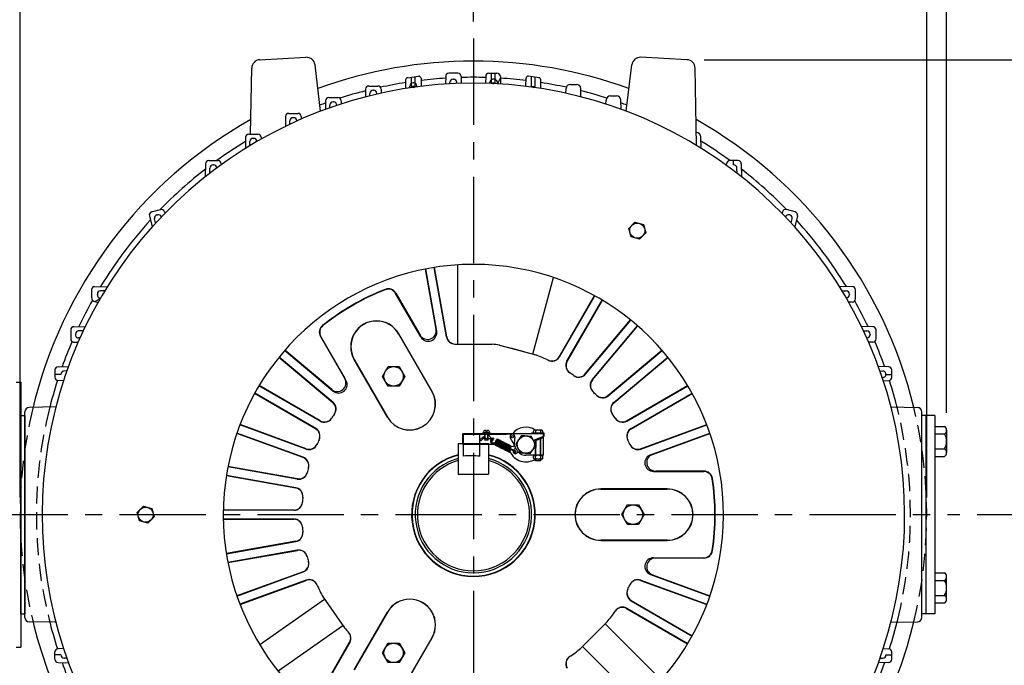
# Model space of a CAD drawing. Extents: x 0 to 132, y 0 to 84.
# Drawn here: x 89 to 117, y 45 to 63 of the extents above; entities that cross this region are included whole.
import ezdxf

# ---------------------------------------------------------------- set-up
doc = ezdxf.new("R2010")
doc.units = 0
doc.header["$LTSCALE"] = 2
doc.header["$MEASUREMENT"] = 0
doc.linetypes.add('CENTER', pattern=[2, 1.25, -0.25, 0.25, -0.25])
doc.linetypes.add('HIDDEN', pattern=[0.375, 0.25, -0.125])
doc.layers.get('Defpoints').update_dxf_attribs({"linetype": 'CONTINUOUS'})
for name, color, linetype in [('CENTER', 2, 'CENTER'), ('DIM', 140, 'CONTINUOUS'), ('GROUND BRUSH', 1, 'CONTINUOUS'), ('HIDDEN', 4, 'HIDDEN'), ('OBJ', 3, 'CONTINUOUS'), ('RBR', 3, 'CONTINUOUS')]:
    doc.layers.add(name, color=color, linetype=linetype)
doc.styles.get("Standard").update_dxf_attribs({"font": 'SIMPLEX.shx'})
doc.dimstyles.new('STANDARD - A-B', dxfattribs={"dimtxt": 0.125, "dimasz": 0.125, "dimexe": 0.0625, "dimexo": 0.0625, "dimgap": 0.045, "dimtad": 0, "dimtih": 1, "dimtoh": 1, "dimdec": 4, "dimzin": 4, "dimdsep": 46, "dimtxsty": 'STANDARD', "dimcen": 0, "dimclrd": 256, "dimclre": 256, "dimclrt": 256, "dimaunit": 1, "dimazin": 1, "dimtm": 1e-09, "dimtfac": 1, "dimtdec": 4, "dimtofl": 0, "dimtmove": 0, "dimatfit": 2, "dimfxl": 1, "dimtolj": 1, "dimtzin": 4, "dimlwd": -1, "dimlwe": -1, "dimarcsym": 0})

# ---------------------------------------------------------------- blocks, each defined once
blk = doc.blocks.new('*D15')
at = {"layer": 'Defpoints', "color": 0}
for p in [(116.15, 49.132), (119.363, 49.132), (112.838, 38.162)]:
    blk.add_point(p, dxfattribs=at)
at = {"layer": 'DIM'}
for p, q in [((116.65, 49.132), (119.863, 49.132)), ((119.363, 48.132), (119.363, 45.195)), ((119.362, 39.162), (119.362, 42.141)), ((113.338, 38.162), (119.862, 38.162))]:
    blk.add_line(p, q, dxfattribs=at)
for points in [[(119.196, 48.132), (119.529, 48.132), (119.363, 49.132)], [(119.196, 39.162), (119.529, 39.162), (119.362, 38.162)]]:
    blk.add_solid(points, dxfattribs=at)
at = {"layer": 'DIM', "insert": (119.362, 43.668), "char_height": 1, "attachment_point": 5}
blk.add_mtext('\\A1;\\S11.00^ 10.94;', dxfattribs=at)
blk = doc.blocks.new('*D16')
at = {"layer": 'Defpoints', "color": 0}
for p in [(108.24, 62.312), (112.838, 38.162), (124.015, 38.162)]:
    blk.add_point(p, dxfattribs=at)
at = {"layer": 'DIM'}
for p, q in [((108.74, 62.312), (124.516, 62.312)), ((124.016, 61.312), (124.016, 51.306)), ((124.015, 39.162), (124.016, 49.062)), ((113.338, 38.162), (124.515, 38.162))]:
    blk.add_line(p, q, dxfattribs=at)
for points in [[(123.849, 61.312), (124.182, 61.312), (124.016, 62.312)], [(123.849, 39.162), (124.182, 39.162), (124.015, 38.162)]]:
    blk.add_solid(points, dxfattribs=at)
at = {"layer": 'DIM', "insert": (124.016, 50.184), "char_height": 1, "attachment_point": 5}
blk.add_mtext('\\A1;(24.15)', dxfattribs=at)
blk = doc.blocks.new('*D17')
at = {"layer": 'Defpoints', "color": 0}
for p in [(115.19, 65.517), (88.91, 49.132), (115.19, 49.132)]:
    blk.add_point(p, dxfattribs=at)
at = {"layer": 'DIM'}
for p, q in [((88.91, 49.632), (88.91, 66.017)), ((115.19, 49.632), (115.19, 66.017)), ((89.91, 65.517), (105.002, 65.517)), ((114.19, 65.517), (111.912, 65.517))]:
    blk.add_line(p, q, dxfattribs=at)
for points in [[(89.91, 65.684), (89.91, 65.351), (88.91, 65.517)], [(114.19, 65.684), (114.19, 65.351), (115.19, 65.517)]]:
    blk.add_solid(points, dxfattribs=at)
at = {"layer": 'DIM', "insert": (108.457, 65.517), "char_height": 1, "attachment_point": 5}
blk.add_mtext('\\A1;(%%c26.28)', dxfattribs=at)
blk = doc.blocks.new('*D23')
at = {"layer": 'Defpoints', "color": 0}
for p in [(82.737, 68.422), (102.05, 62.922), (82.737, 45.271)]:
    blk.add_point(p, dxfattribs=at)
at = {"layer": 'DIM'}
for p, q in [((82.737, 45.771), (82.737, 68.922)), ((102.05, 63.422), (102.05, 68.922)), ((83.737, 68.422), (89.581, 68.422)), ((101.05, 68.422), (95.206, 68.422))]:
    blk.add_line(p, q, dxfattribs=at)
for points in [[(83.737, 68.589), (83.737, 68.256), (82.737, 68.422)], [(101.05, 68.589), (101.05, 68.256), (102.05, 68.422)]]:
    blk.add_solid(points, dxfattribs=at)
at = {"layer": 'DIM', "insert": (92.393, 68.422), "char_height": 1, "attachment_point": 5}
blk.add_mtext('\\A1;(19.31)', dxfattribs=at)
blk = doc.blocks.new('*D76')
at = {"layer": 'Defpoints', "color": 0}
for p in [(76.292, 73.412), (115.768, 51.578), (76.292, 42.334)]:
    blk.add_point(p, dxfattribs=at)
at = {"layer": 'DIM'}
for p, q in [((76.292, 42.834), (76.292, 73.912)), ((115.768, 52.078), (115.768, 73.912)), ((77.292, 73.412), (93.027, 73.412)), ((114.768, 73.412), (99.033, 73.412))]:
    blk.add_line(p, q, dxfattribs=at)
for points in [[(77.292, 73.579), (77.292, 73.246), (76.292, 73.412)], [(114.768, 73.579), (114.768, 73.246), (115.768, 73.412)]]:
    blk.add_solid(points, dxfattribs=at)
at = {"layer": 'DIM', "insert": (96.03, 73.412), "char_height": 1, "attachment_point": 5}
blk.add_mtext('\\A1;(39.48)', dxfattribs=at)
blk = doc.blocks.new('*D77')
at = {"layer": 'Defpoints', "color": 0}
for p in [(102.05, 71.093), (102.05, 62.922), (76.292, 42.334)]:
    blk.add_point(p, dxfattribs=at)
at = {"layer": 'DIM'}
for p, q in [((76.292, 42.834), (76.292, 71.593)), ((102.05, 63.422), (102.05, 71.593)), ((77.292, 71.093), (86.168, 71.093)), ((101.05, 71.093), (92.174, 71.093))]:
    blk.add_line(p, q, dxfattribs=at)
for points in [[(77.292, 71.26), (77.292, 70.927), (76.292, 71.093)], [(101.05, 71.26), (101.05, 70.927), (102.05, 71.093)]]:
    blk.add_solid(points, dxfattribs=at)
at = {"layer": 'DIM', "insert": (89.171, 71.093), "char_height": 1, "attachment_point": 5}
blk.add_mtext('\\A1;(25.76)', dxfattribs=at)

msp = doc.modelspace()

# ---------------------------------------------------------------- linework, layer by layer
at = {"layer": 'CENTER'}
for p, q in [((102.05, 62.922), (102.05, 37.603)), ((75.791, 49.132), (116.15, 49.132))]:
    msp.add_line(p, q, dxfattribs=at)
at = {"layer": 'GROUND BRUSH'}
for p, q in [((104.08, 51.471), (101.74, 51.477)), ((101.74, 51.167), (101.74, 51.477)), ((103.009, 51.454), (101.76, 51.456)), ((101.76, 51.166), (101.76, 51.456)), ((102.24, 51.165), (102.24, 51.455)), ((102.54, 51.505), (102.32, 51.505)), ((102.32, 51.475), (102.32, 51.505)), ((102.34, 51.505), (102.341, 51.528)), ((102.415, 51.565), (102.378, 51.565)), ((102.385, 51.285), (102.385, 51.475)), ((102.395, 51.285), (102.395, 51.475)), ((102.415, 51.534), (102.415, 51.565)), ((102.447, 51.534), (102.415, 51.534)), ((102.447, 51.534), (102.447, 51.565)), ((102.484, 51.565), (102.447, 51.565)), ((102.465, 51.285), (102.465, 51.475)), ((102.475, 51.285), (102.475, 51.475)), ((102.54, 51.375), (102.494, 51.455)), ((102.52, 51.505), (102.521, 51.528)), ((102.54, 51.475), (102.54, 51.505)), ((103.009, 51.454), (103.009, 51.474)), ((103.18, 51.463), (103.009, 51.464)), ((103.25, 51.386), (103.222, 51.106)), ((103.448, 51.424), (103.282, 51.188)), ((103.736, 51.398), (103.448, 51.424)), ((103.73, 51.472), (103.73, 51.492)), ((104.1, 51.491), (103.73, 51.492)), ((103.857, 51.136), (103.736, 51.398)), ((104.1, 51.409), (103.792, 51.278)), ((103.795, 51.492), (103.796, 51.552)), ((104.036, 51.581), (103.826, 51.582)), ((103.855, 51.492), (103.856, 51.559)), ((104.005, 51.491), (104.006, 51.559)), ((104.065, 51.491), (104.066, 51.551)), ((104.08, 51.4), (104.08, 51.471)), ((104.1, 51.409), (104.1, 51.491)), ((102.762, 51.164), (101.74, 51.167)), ((101.759, 50.826), (101.76, 51.166)), ((102.239, 50.825), (102.24, 51.165)), ((102.32, 51.375), (102.24, 51.295)), ((102.268, 51.267), (102.24, 51.295)), ((102.337, 51.335), (102.268, 51.267)), ((102.385, 51.375), (102.32, 51.375)), ((102.43, 51.335), (102.337, 51.335)), ((102.475, 51.285), (102.385, 51.285)), ((102.43, 51.335), (102.524, 51.335)), ((102.524, 51.335), (102.592, 51.266)), ((102.54, 51.375), (102.62, 51.294)), ((102.592, 51.266), (102.62, 51.294)), ((102.631, 51.345), (102.632, 51.32)), ((102.678, 51.164), (102.747, 51.303)), ((102.682, 51.23), (102.725, 51.314)), ((102.7, 51.153), (102.769, 51.292)), ((102.722, 51.142), (102.792, 51.28)), ((102.745, 51.131), (102.814, 51.269)), ((102.762, 51.164), (103.222, 51.106)), ((102.767, 51.12), (102.836, 51.258)), ((102.789, 51.108), (102.859, 51.247)), ((102.812, 51.097), (102.881, 51.236)), ((102.834, 51.086), (102.904, 51.224)), ((102.856, 51.075), (102.926, 51.213)), ((102.879, 51.063), (102.948, 51.202)), ((102.901, 51.052), (102.971, 51.191)), ((102.923, 51.041), (102.993, 51.179)), ((102.946, 51.03), (103.015, 51.168)), ((102.968, 51.018), (103.038, 51.157)), ((102.99, 51.007), (103.06, 51.146)), ((103.013, 50.996), (103.082, 51.134)), ((103.035, 50.985), (103.105, 51.123)), ((103.057, 50.974), (103.127, 51.112)), ((103.08, 50.962), (103.149, 51.101)), ((103.118, 51.361), (103.227, 51.151)), ((103.227, 51.151), (103.294, 51.02)), ((103.282, 51.188), (103.404, 50.926)), ((103.691, 50.9), (103.857, 51.136)), ((104.08, 51.368), (103.804, 51.25)), ((103.854, 50.852), (103.855, 51.272)), ((103.864, 50.852), (103.865, 51.276)), ((103.994, 50.851), (103.995, 51.332)), ((104.004, 50.851), (104.005, 51.336)), ((104.079, 50.851), (104.08, 51.368)), ((103.102, 50.951), (103.127, 51)), ((103.264, 50.97), (103.138, 51.034)), ((103.253, 50.948), (103.14, 51.005)), ((103.273, 51.061), (103.225, 51.005)), ((103.349, 50.945), (103.295, 50.908)), ((103.404, 50.926), (103.691, 50.9)), ((104.079, 50.851), (103.569, 50.852)), ((103.794, 50.772), (103.794, 50.822)), ((104.034, 50.851), (103.824, 50.852)), ((103.854, 50.772), (103.854, 50.829)), ((104.004, 50.771), (104.004, 50.829)), ((104.064, 50.771), (104.064, 50.821)), ((104.034, 50.741), (103.824, 50.742)), ((103.854, 50.695), (103.854, 50.742)), ((104.004, 50.694), (103.854, 50.695)), ((103.864, 50.695), (103.864, 50.742)), ((103.994, 50.695), (103.994, 50.741)), ((104.004, 50.694), (104.004, 50.741))]:
    msp.add_line(p, q, dxfattribs=at)
for centre, radius in [((103.18, 51.393), 0.035), ((103.57, 51.162), 0.25)]:
    msp.add_circle(centre, radius, dxfattribs=at)
for centre, radius, start, end in [((102.378, 51.528), 0.037, 89.8673, 179.8673), ((102.484, 51.528), 0.037, 359.8673, 89.8673), ((103.18, 51.393), 0.07, 354.3884, 207.3274), ((103.826, 51.552), 0.03, 359.8673, 179.8673), ((103.93, 51.446), 0.135, 56.1183, 123.6163), ((104.036, 51.551), 0.03, 359.8673, 179.8673), ((102.689, 51.159), 0.0125, 153.3023, 333.3023), ((102.711, 51.148), 0.0125, 153.3021, 333.3025), ((102.733, 51.136), 0.0125, 153.3023, 333.3023), ((102.736, 51.309), 0.0125, 333.3041, 153.3005), ((102.756, 51.125), 0.0125, 153.3023, 333.3023), ((102.758, 51.297), 0.0125, 333.3065, 153.2981), ((102.778, 51.114), 0.0125, 153.3022, 333.3024), ((102.781, 51.286), 0.0125, 333.3055, 153.299), ((102.8, 51.103), 0.0125, 153.3021, 333.3024), ((102.803, 51.275), 0.0125, 333.3026, 153.302), ((102.823, 51.091), 0.0125, 153.3023, 333.3023), ((102.825, 51.264), 0.0125, 333.3024, 153.3022), ((102.848, 51.252), 0.0125, 333.3023, 153.3023), ((102.87, 51.241), 0.0125, 333.3023, 153.3023), ((102.892, 51.23), 0.0125, 333.3022, 153.3024), ((102.915, 51.219), 0.0125, 333.3022, 153.3023), ((102.937, 51.207), 0.0125, 333.3021, 153.3025), ((102.959, 51.196), 0.0125, 333.3022, 153.3024), ((102.982, 51.185), 0.0125, 333.3021, 153.3025), ((103.004, 51.174), 0.0125, 333.3022, 153.3023), ((103.026, 51.163), 0.0125, 333.3023, 153.3023), ((103.049, 51.151), 0.0125, 333.3022, 153.3023), ((103.071, 51.14), 0.0125, 333.3023, 153.3023), ((103.093, 51.129), 0.0125, 333.3023, 153.3023), ((103.116, 51.118), 0.0125, 333.3022, 153.3024), ((103.138, 51.106), 0.0125, 333.3022, 153.3023), ((101.992, 47.836), 3, 85.2788, 94.4559), ((102.845, 51.08), 0.0125, 153.3023, 333.3023), ((102.867, 51.069), 0.0125, 153.3021, 333.3025), ((102.89, 51.058), 0.0125, 153.3022, 333.3024), ((102.912, 51.047), 0.0125, 153.3023, 333.3023), ((102.934, 51.035), 0.0125, 153.3022, 333.3024), ((102.957, 51.024), 0.0125, 153.3021, 333.3024), ((102.979, 51.013), 0.0125, 153.3023, 333.3023), ((103.001, 51.002), 0.0125, 153.3023, 333.3023), ((103.024, 50.99), 0.0125, 153.3023, 333.3023), ((103.046, 50.979), 0.0125, 153.3023, 333.3023), ((103.068, 50.968), 0.0125, 153.3023, 333.3023), ((103.091, 50.957), 0.0125, 153.3021, 333.3025), ((103.129, 51.016), 0.02, 63.3023, 153.3023), ((103.136, 50.996), 0.01, 63.3023, 153.3023), ((103.261, 50.958), 0.06, 165.327, 304.5164), ((103.261, 50.958), 0.06, 127.2736, 141.2776), ((103.261, 50.958), 0.02, 191.9845, 114.6201), ((103.258, 50.959), 0.0125, 243.3023, 63.3023), ((103.57, 51.162), 0.31, 207.3274, 269.8673), ((103.824, 50.822), 0.03, 359.8673, 179.8673), ((103.929, 50.716), 0.135, 56.1183, 123.6163), ((104.034, 50.821), 0.03, 359.8673, 179.8673), ((103.824, 50.772), 0.03, 179.8673, 359.8673), ((103.929, 50.876), 0.135, 236.1183, 303.6163), ((104.034, 50.771), 0.03, 179.8673, 359.8673)]:
    msp.add_arc(centre, radius, start, end, dxfattribs=at)
for points in [[(102.631, 51.345), (102.625, 51.345), (102.62, 51.345), (102.615, 51.344), (102.608, 51.343), (102.601, 51.342), (102.593, 51.339), (102.585, 51.336), (102.574, 51.331), (102.566, 51.322), (102.557, 51.312), (102.554, 51.299), (102.553, 51.293), (102.551, 51.284), (102.549, 51.275), (102.549, 51.266), (102.548, 51.253), (102.549, 51.24), (102.555, 51.226), (102.56, 51.213), (102.572, 51.195), (102.591, 51.188), (102.605, 51.184), (102.62, 51.186), (102.627, 51.187), (102.636, 51.189), (102.644, 51.19), (102.652, 51.191), (102.66, 51.193), (102.669, 51.194), (102.68, 51.199), (102.689, 51.202), (102.696, 51.208), (102.703, 51.215)], [(102.632, 51.32), (102.627, 51.32), (102.623, 51.32), (102.618, 51.319), (102.612, 51.319), (102.607, 51.317), (102.601, 51.315), (102.595, 51.313), (102.589, 51.31), (102.585, 51.305), (102.581, 51.3), (102.579, 51.294), (102.577, 51.287), (102.575, 51.279), (102.574, 51.272), (102.574, 51.264), (102.573, 51.255), (102.574, 51.245), (102.578, 51.236), (102.582, 51.225), (102.59, 51.215), (102.599, 51.212), (102.607, 51.21), (102.615, 51.211), (102.623, 51.212), (102.632, 51.213), (102.64, 51.215), (102.648, 51.216), (102.656, 51.217), (102.663, 51.218), (102.67, 51.221), (102.675, 51.223), (102.679, 51.226), (102.682, 51.23)]]:
    msp.add_open_spline(points, degree=3, knots=[0, 0, 0, 0, 0.090909, 0.090909, 0.090909, 0.181818, 0.181818, 0.181818, 0.272727, 0.272727, 0.272727, 0.363636, 0.363636, 0.363636, 0.454545, 0.454545, 0.454545, 0.545455, 0.545455, 0.545455, 0.636364, 0.636364, 0.636364, 0.727273, 0.727273, 0.727273, 0.818182, 0.818182, 0.818182, 0.909091, 0.909091, 0.909091, 1, 1, 1, 1], dxfattribs=at)
at = {"layer": 'HIDDEN'}
for p, q in [((100.257, 61.534), (100.257, 61.806)), ((100.362, 61.534), (100.362, 61.821)), ((102.577, 61.641), (102.577, 61.921)), ((102.682, 61.641), (102.682, 61.921)), ((103.737, 61.534), (103.737, 61.821)), ((103.842, 61.534), (103.842, 61.806)), ((100.362, 61.534), (100.257, 61.534)), ((100.31, 61.503), (100.257, 61.534)), ((100.31, 61.503), (100.362, 61.534)), ((102.577, 61.641), (102.63, 61.61)), ((102.577, 61.641), (102.682, 61.641)), ((102.682, 61.641), (102.63, 61.61)), ((103.737, 61.534), (103.842, 61.534)), ((103.79, 61.503), (103.737, 61.534)), ((103.79, 61.503), (103.842, 61.534))]:
    msp.add_line(p, q, dxfattribs=at)
for radius, start, end in [(13.14, 346.3222, 13.6778), (13.14, 166.6594, 193.3405), (12.67, 166.1154, 193.8846), (12.67, 346.1154, 13.8846)]:
    msp.add_arc((102.05, 49.132), radius, start, end, dxfattribs=at)
at = {"layer": 'OBJ'}
for p, q in [((95.859, 62.312), (97.197, 62.382)), ((108.24, 62.312), (106.903, 62.382)), ((95.589, 60.156), (95.622, 62.067)), ((97.622, 60.822), (97.458, 62.163)), ((106.477, 60.822), (106.642, 62.163)), ((108.516, 59.83), (108.477, 62.067)), ((100.086, 61.729), (100.081, 61.476)), ((100.14, 61.79), (100.462, 61.834)), ((100.533, 61.774), (100.537, 61.54)), ((101.246, 61.829), (101.242, 61.606)), ((101.6, 61.921), (101.339, 61.921)), ((101.368, 61.614), (101.369, 61.657)), ((101.463, 61.749), (101.476, 61.749)), ((101.571, 61.623), (101.57, 61.657)), ((101.694, 61.829), (101.697, 61.627)), ((102.406, 61.829), (102.402, 61.627)), ((102.499, 61.921), (102.719, 61.921)), ((102.529, 61.623), (102.529, 61.657)), ((102.755, 61.626), (102.844, 61.798)), ((102.848, 61.607), (102.844, 61.798)), ((103.572, 61.539), (103.576, 61.775)), ((103.952, 61.791), (103.644, 61.834)), ((104.008, 61.478), (104.003, 61.733)), ((98.925, 61.456), (98.921, 61.234)), ((99.018, 61.549), (99.281, 61.549)), ((99.143, 61.425), (99.156, 61.425)), ((99.375, 61.456), (99.377, 61.343)), ((100.208, 61.496), (100.209, 61.55)), ((100.303, 61.642), (100.316, 61.642)), ((100.411, 61.524), (100.41, 61.55)), ((102.755, 61.626), (102.755, 61.612)), ((104.732, 61.341), (104.735, 61.474)), ((104.86, 61.597), (105.039, 61.597)), ((105.168, 61.237), (105.164, 61.474)), ((97.765, 61.124), (97.76, 60.873)), ((97.858, 61.216), (98.121, 61.216)), ((97.983, 61.092), (97.996, 61.092)), ((98.215, 61.124), (98.216, 61.03)), ((99.048, 61.267), (99.049, 61.333)), ((99.25, 61.315), (99.25, 61.333)), ((105.893, 61.027), (105.895, 61.141)), ((106.02, 61.264), (106.199, 61.264)), ((106.329, 60.877), (106.324, 61.141)), ((97.888, 60.919), (97.889, 61)), ((98.09, 60.989), (98.09, 61)), ((96.605, 60.665), (96.6, 60.382)), ((96.698, 60.757), (96.961, 60.757)), ((96.728, 60.443), (96.729, 60.541)), ((96.823, 60.633), (96.836, 60.633)), ((96.93, 60.536), (96.93, 60.541)), ((97.055, 60.665), (97.056, 60.591)), ((95.445, 60.064), (95.439, 59.741)), ((95.538, 60.156), (95.801, 60.156)), ((95.567, 59.82), (95.569, 59.94)), ((95.663, 60.032), (95.676, 60.032)), ((95.895, 60.064), (95.896, 60.012)), ((108.51, 60.204), (108.519, 60.204)), ((108.65, 59.748), (108.644, 60.081)), ((94.378, 59.388), (94.641, 59.388)), ((109.721, 59.388), (109.499, 59.388)), ((109.589, 59.265), (109.589, 59.388)), ((94.285, 59.296), (94.278, 58.923)), ((94.407, 59.023), (94.409, 59.173)), ((94.503, 59.265), (94.516, 59.265)), ((94.735, 59.296), (94.735, 59.269)), ((109.374, 59.262), (109.374, 59.266)), ((109.596, 59.265), (109.589, 59.265)), ((109.693, 59.023), (109.69, 59.173)), ((109.815, 59.296), (109.821, 58.923)), ((92.723, 57.903), (92.977, 57.971)), ((111.376, 57.903), (111.123, 57.971)), ((92.656, 57.79), (92.736, 57.47)), ((92.839, 57.583), (92.809, 57.703)), ((92.876, 57.816), (92.888, 57.82)), ((93.091, 57.907), (93.104, 57.863)), ((111.008, 57.907), (110.996, 57.863)), ((111.224, 57.816), (111.211, 57.82)), ((111.261, 57.583), (111.291, 57.703)), ((111.443, 57.79), (111.363, 57.47)), ((106.556, 57.425), (106.734, 57.604)), ((106.621, 57.181), (106.556, 57.425)), ((106.734, 57.604), (106.978, 57.538)), ((106.978, 57.538), (107.044, 57.294)), ((106.865, 57.116), (106.621, 57.181)), ((107.044, 57.294), (106.865, 57.116)), ((100.966, 54.501), (100.658, 56.247)), ((100.986, 54.447), (100.668, 56.249)), ((101.269, 54.279), (100.914, 56.293)), ((101.28, 54.279), (100.924, 56.294)), ((101.585, 56.367), (101.585, 54.072)), ((103.777, 53.784), (104.371, 56.001)), ((91.07, 55.736), (91.441, 55.743)), ((113.029, 55.736), (112.659, 55.743)), ((90.978, 55.643), (90.978, 55.424)), ((91.075, 55.303), (91.239, 55.392)), ((91.15, 55.512), (91.15, 55.519)), ((91.362, 55.615), (91.242, 55.613)), ((100.523, 54.279), (99.795, 55.539)), ((99.8, 55.551), (100.503, 54.332)), ((104.535, 53.708), (105.557, 55.478)), ((104.545, 53.704), (105.566, 55.473)), ((112.737, 55.615), (112.858, 55.613)), ((112.95, 55.519), (112.95, 55.506)), ((113.122, 55.382), (113.122, 55.643)), ((104.761, 53.579), (105.782, 55.348)), ((104.77, 53.573), (105.791, 55.342)), ((113.029, 55.288), (112.93, 55.286)), ((90.469, 54.577), (90.801, 54.583)), ((105.292, 53.207), (106.605, 54.772)), ((105.301, 53.201), (106.613, 54.766)), ((105.492, 53.04), (106.805, 54.605)), ((105.5, 53.033), (106.813, 54.598)), ((113.63, 54.576), (113.299, 54.582)), ((90.377, 54.483), (90.377, 54.222)), ((90.514, 54.359), (90.516, 54.328)), ((90.74, 54.455), (90.606, 54.453)), ((90.646, 54.252), (90.606, 54.252)), ((97.616, 54.29), (98.32, 53.072)), ((98.356, 53.028), (97.629, 54.288)), ((99.882, 54.37), (100.847, 52.699)), ((100.852, 52.701), (99.887, 54.373)), ((113.36, 54.454), (113.458, 54.453)), ((113.453, 54.252), (113.458, 54.252)), ((113.55, 54.359), (113.55, 54.346)), ((113.722, 54.222), (113.722, 54.483)), ((90.469, 54.128), (90.591, 54.126)), ((101.515, 54.072), (102.595, 54.072)), ((102.802, 54.045), (103.855, 53.763)), ((103.525, 53.851), (103.132, 53.957)), ((113.63, 54.128), (113.509, 54.126)), ((97.975, 52.375), (96.41, 53.688)), ((97.981, 52.383), (96.416, 53.696)), ((97.979, 52.711), (96.577, 53.888)), ((97.943, 52.755), (96.584, 53.895)), ((105.951, 52.582), (107.516, 53.895)), ((105.958, 52.575), (107.522, 53.888)), ((106.118, 52.383), (107.683, 53.696)), ((106.124, 52.375), (107.689, 53.688)), ((90.01, 53.416), (90.309, 53.422)), ((98.593, 53.626), (99.558, 51.954)), ((99.562, 51.957), (98.597, 53.629)), ((99.412, 53.138), (99.575, 53.419)), ((99.575, 53.419), (99.9, 53.419)), ((99.9, 53.419), (100.062, 53.138)), ((114.089, 53.416), (113.791, 53.422)), ((89.918, 53.323), (89.918, 53.111)), ((90.09, 53.192), (89.918, 53.192)), ((90.263, 53.294), (90.182, 53.293)), ((99.575, 52.856), (99.412, 53.138)), ((100.062, 53.138), (99.9, 52.856)), ((113.836, 53.294), (113.917, 53.293)), ((114.009, 53.199), (114.009, 53.192)), ((114.009, 53.192), (114.181, 53.192)), ((114.181, 53.111), (114.181, 53.323)), ((88.8, 52.972), (88.935, 52.972)), ((88.935, 52.972), (88.935, 45.292)), ((90.166, 53.009), (90.007, 53.018)), ((97.603, 51.844), (95.834, 52.865)), ((97.609, 51.852), (95.84, 52.874)), ((99.9, 52.856), (99.575, 52.856)), ((106.49, 51.852), (108.26, 52.874)), ((106.496, 51.844), (108.265, 52.865)), ((113.933, 53.009), (114.092, 53.018)), ((97.474, 51.618), (95.704, 52.639)), ((97.478, 51.627), (95.709, 52.648)), ((106.621, 51.627), (108.39, 52.648)), ((106.626, 51.618), (108.395, 52.639)), ((89.945, 52.251), (89.172, 52.237)), ((114.154, 52.251), (114.927, 52.237)), ((88.935, 52.007), (89.055, 52.007)), ((88.935, 46.257), (88.935, 52.007)), ((89.05, 46.152), (89.05, 52.112)), ((89.055, 46.257), (89.055, 52.007)), ((115.05, 46.152), (115.05, 52.112)), ((115.175, 52.007), (115.05, 52.007)), ((115.175, 46.257), (115.175, 52.007)), ((115.425, 52.007), (115.175, 52.007)), ((115.425, 52.007), (115.425, 46.257)), ((97.2, 51.03), (95.281, 51.729)), ((97.204, 51.04), (95.284, 51.739)), ((106.895, 51.04), (108.815, 51.739)), ((106.899, 51.03), (108.819, 51.729)), ((115.425, 51.687), (115.706, 51.687)), ((97.112, 50.786), (95.192, 51.484)), ((97.114, 50.796), (95.195, 51.494)), ((107.185, 50.868), (108.904, 51.494)), ((107.241, 50.878), (108.908, 51.484)), ((115.425, 51.47), (115.706, 51.47)), ((115.768, 51.578), (115.768, 50.929)), ((101.61, 51.189), (101.61, 50.309)), ((101.61, 51.189), (102.49, 51.189)), ((102.49, 51.189), (102.49, 50.309)), ((115.425, 51.037), (115.706, 51.037)), ((115.425, 50.821), (115.706, 50.821)), ((96.946, 50.17), (94.935, 50.524)), ((96.9, 49.903), (94.888, 50.258)), ((96.901, 49.913), (94.889, 50.268)), ((96.944, 50.159), (94.933, 50.514)), ((101.61, 50.309), (102.49, 50.309)), ((107.27, 50.383), (108.725, 50.383)), ((108.733, 50.393), (107.326, 50.393)), ((107.67, 49.879), (105.74, 49.879)), ((105.74, 49.874), (107.67, 49.874)), ((106.35, 49.132), (106.512, 49.414)), ((106.512, 49.414), (106.837, 49.414)), ((106.837, 49.414), (106.999, 49.132)), ((92.306, 49.198), (92.484, 49.376)), ((92.371, 48.954), (92.306, 49.198)), ((92.484, 49.376), (92.728, 49.311)), ((92.728, 49.311), (92.794, 49.067)), ((96.844, 49.266), (94.801, 49.266)), ((96.843, 49.257), (94.801, 49.257)), ((106.512, 48.851), (106.35, 49.132)), ((106.999, 49.132), (106.837, 48.851)), ((92.615, 48.888), (92.371, 48.954)), ((92.794, 49.067), (92.615, 48.888)), ((96.843, 49.005), (94.801, 49.005)), ((94.801, 48.999), (96.844, 48.999)), ((106.837, 48.851), (106.512, 48.851)), ((96.9, 48.36), (94.888, 48.005)), ((94.889, 47.999), (96.9, 48.353)), ((107.67, 48.391), (105.74, 48.391)), ((105.74, 48.385), (107.67, 48.385)), ((96.944, 48.103), (94.933, 47.748)), ((94.934, 47.742), (96.946, 48.097)), ((107.27, 47.881), (108.725, 47.881)), ((108.733, 47.872), (107.326, 47.872)), ((97.112, 47.477), (95.192, 46.778)), ((95.194, 46.772), (97.114, 47.471)), ((107.185, 47.396), (108.904, 46.77)), ((107.241, 47.387), (108.908, 46.78)), ((115.425, 47.444), (115.706, 47.444)), ((97.2, 47.234), (95.281, 46.536)), ((95.284, 46.528), (97.203, 47.227)), ((106.895, 47.225), (108.815, 46.526)), ((106.899, 47.234), (108.819, 46.536)), ((115.425, 47.227), (115.706, 47.227)), ((115.768, 46.686), (115.768, 47.336)), ((97.73, 46.675), (95.856, 45.363)), ((97.69, 46.745), (98.316, 45.852)), ((106.621, 46.637), (108.39, 45.616)), ((106.626, 46.647), (108.395, 45.625)), ((115.425, 46.794), (115.706, 46.794)), ((115.425, 46.578), (115.706, 46.578)), ((88.935, 46.257), (89.055, 46.257)), ((99.558, 46.31), (98.593, 44.639)), ((98.597, 44.636), (99.562, 46.307)), ((106.49, 46.412), (108.26, 45.391)), ((106.496, 46.421), (108.265, 45.4)), ((115.175, 46.257), (115.05, 46.257)), ((115.425, 46.257), (115.175, 46.257)), ((89.945, 46.014), (89.172, 46.027)), ((105.928, 46.025), (105.157, 45.254)), ((107.494, 44.345), (105.871, 45.968)), ((114.154, 46.014), (114.927, 46.027)), ((98.263, 45.913), (96.39, 44.602)), ((97.616, 43.974), (98.46, 45.435)), ((98.466, 45.428), (97.629, 43.977)), ((99.412, 45.127), (99.575, 45.408)), ((99.575, 45.408), (99.9, 45.408)), ((100.847, 45.566), (99.882, 43.894)), ((99.887, 43.892), (100.852, 45.563)), ((99.9, 45.408), (100.062, 45.127)), ((88.8, 45.292), (88.935, 45.292)), ((89.918, 44.942), (89.918, 45.162)), ((90.166, 45.255), (90.007, 45.247)), ((99.575, 44.846), (99.412, 45.127)), ((100.062, 45.127), (99.9, 44.846)), ((105.214, 45.311), (106.837, 43.688)), ((113.933, 45.255), (114.092, 45.247)), ((114.181, 44.942), (114.181, 45.153)), ((90.09, 45.073), (89.918, 45.073)), ((90.01, 44.848), (90.309, 44.843)), ((90.09, 45.066), (90.09, 45.079)), ((90.263, 44.97), (90.182, 44.972)), ((99.9, 44.846), (99.575, 44.846)), ((114.089, 44.848), (113.791, 44.843)), ((113.836, 44.97), (113.917, 44.972)), ((114.009, 45.073), (114.181, 45.073))]:
    msp.add_line(p, q, dxfattribs=at)
for centre, radius in [((106.8, 57.36), 0.219), ((99.737, 53.138), 0.281), ((106.675, 49.132), 0.281), ((92.55, 49.132), 0.219), ((99.737, 45.127), 0.281)]:
    msp.add_circle(centre, radius, dxfattribs=at)
for centre, radius, start, end in [((95.872, 62.062), 0.25, 93, 179), ((97.21, 62.132), 0.25, 7, 93), ((102.05, 49.132), 13.14, 69.9385, 110.0615), ((106.89, 62.132), 0.25, 87, 173), ((108.227, 62.062), 0.25, 1, 87), ((100.148, 61.728), 0.0625, 97.8128, 179), ((100.47, 61.773), 0.0625, 1, 97.8128), ((102.05, 49.132), 12.67, 93.643, 96.8707), ((101.339, 61.827), 0.0938, 90, 179), ((101.463, 61.655), 0.0938, 90, 179), ((101.476, 61.655), 0.0938, 1, 90), ((101.6, 61.827), 0.0938, 1, 90), ((102.05, 49.132), 12.67, 88.393, 91.607), ((102.499, 61.827), 0.0938, 90, 179), ((102.623, 61.655), 0.0938, 88.1023, 179), ((102.63, 61.624), 0.125, 1, 91.6435), ((102.719, 61.796), 0.125, 1, 90), ((102.05, 49.132), 12.67, 83.0854, 86.403), ((103.636, 61.774), 0.06, 82.1872, 179), ((103.943, 61.732), 0.06, 1, 82.1872), ((102.05, 49.132), 12.5, 302.8599, 237.1401), ((102.05, 49.132), 12.67, 104.2827, 107.7929), ((99.018, 61.455), 0.0938, 90, 179), ((99.143, 61.331), 0.0938, 90, 179), ((99.156, 61.331), 0.0938, 1, 90), ((99.281, 61.455), 0.0938, 1, 90), ((102.05, 49.132), 12.67, 98.9239, 102.2801), ((100.303, 61.548), 0.0938, 90, 179), ((100.316, 61.548), 0.0938, 1, 90), ((102.05, 49.132), 12.67, 77.7327, 81.1226), ((104.86, 61.472), 0.125, 90, 179), ((105.039, 61.472), 0.125, 1, 90), ((102.05, 49.132), 12.67, 72.2583, 75.7648), ((97.858, 61.122), 0.0938, 90, 179), ((97.983, 60.998), 0.0938, 90, 179), ((97.996, 60.998), 0.0938, 354.0168, 90), ((98.121, 61.122), 0.0938, 1, 90), ((106.02, 61.139), 0.125, 90, 179), ((106.199, 61.139), 0.125, 1, 90), ((102.05, 49.132), 12.67, 109.7824, 110.555), ((102.05, 49.132), 12.67, 69.445, 70.2761), ((102.05, 49.132), 13.14, 119.4155, 166.6594), ((96.698, 60.663), 0.0938, 90, 179), ((96.823, 60.539), 0.0938, 90, 179), ((96.836, 60.539), 0.0938, 1, 90), ((96.961, 60.663), 0.0938, 1, 90), ((102.05, 49.132), 13.14, 13.6778, 60.5845), ((102.05, 49.132), 12.67, 121.4312, 125.955), ((95.538, 60.062), 0.0938, 90, 179), ((95.663, 59.939), 0.0938, 90, 179), ((95.676, 59.939), 0.0938, 1, 90), ((95.801, 60.062), 0.0938, 1, 90), ((108.519, 60.079), 0.125, 1, 90), ((102.05, 49.132), 12.67, 54.045, 58.6231), ((94.378, 59.295), 0.0938, 90, 179), ((94.641, 59.295), 0.0938, 1, 90), ((109.499, 59.263), 0.125, 90, 179), ((109.721, 59.295), 0.0938, 1, 90), ((102.05, 49.132), 12.67, 127.8122, 135.7744), ((94.503, 59.171), 0.0938, 90, 179), ((94.516, 59.171), 0.0938, 1, 90), ((109.596, 59.171), 0.0938, 1, 90), ((102.05, 49.132), 12.67, 44.2256, 52.1878), ((93.001, 57.881), 0.0938, 16, 105), ((111.098, 57.881), 0.0938, 75, 164), ((102.05, 49.132), 12.67, 137.6445, 148.5688), ((92.747, 57.813), 0.0938, 105, 194), ((92.9, 57.726), 0.0938, 105, 194), ((92.913, 57.729), 0.0938, 16, 105), ((111.187, 57.729), 0.0938, 75, 164), ((111.2, 57.726), 0.0938, 346, 75), ((111.352, 57.813), 0.0938, 346, 75), ((102.05, 49.132), 12.67, 31.4312, 42.3555), ((102.05, 49.132), 7.25, 290.1713, 249.8287), ((91.072, 55.643), 0.0938, 91, 180), ((102.05, 49.132), 7.01, 111.4026, 128.5974), ((99.579, 55.414), 0.25, 30, 111.4716), ((99.583, 55.426), 0.25, 30, 111.4026), ((113.028, 55.643), 0.0938, 0, 89), ((91.103, 55.424), 0.125, 180, 257.0331), ((91.243, 55.519), 0.0938, 91, 180), ((91.275, 55.512), 0.125, 180.1076, 253.5112), ((102.05, 49.132), 7, 111.4716, 128.5284), ((112.856, 55.519), 0.0938, 0, 89), ((112.856, 55.506), 0.0938, 271, 0), ((113.028, 55.382), 0.0938, 271, 0), ((102.05, 49.132), 12.67, 150.6409, 154.5369), ((91.019, 55.059), 0.25, 56.0586, 77.0331), ((102.05, 49.132), 12.67, 25.46, 29.2631), ((90.471, 54.483), 0.0938, 91, 180), ((97.833, 54.415), 0.25, 128.5974, 210), ((97.845, 54.413), 0.25, 128.5284, 210), ((99.24, 53.999), 0.747, 30, 210), ((99.24, 53.999), 0.742, 30, 210), ((113.628, 54.483), 0.0938, 0, 89), ((90.608, 54.359), 0.0938, 91, 180), ((90.608, 54.346), 0.0938, 191.2321, 269), ((100.72, 54.457), 0.25, 210, 10), ((100.739, 54.404), 0.25, 210, 10), ((101.515, 54.322), 0.25, 190, 270), ((101.526, 54.322), 0.25, 190, 270), ((113.457, 54.359), 0.0938, 0, 89), ((113.457, 54.346), 0.0938, 271, 0), ((102.05, 49.132), 12.67, 156.684, 160.2272), ((90.471, 54.222), 0.0938, 180, 269), ((102.05, 49.132), 4.97, 81.2985, 83.7015), ((113.628, 54.222), 0.0938, 271, 0), ((102.05, 49.132), 12.67, 19.7729, 23.316), ((102.05, 49.132), 4.97, 64.1196, 68.7015), ((104.319, 53.833), 0.25, 244.233, 330), ((104.328, 53.829), 0.25, 244.1196, 330), ((90.012, 53.323), 0.0938, 91, 180), ((104.978, 53.454), 0.25, 150, 235.8804), ((104.986, 53.448), 0.25, 150, 235.767), ((114.087, 53.323), 0.0938, 0, 89), ((90.012, 53.111), 0.0938, 180, 267), ((90.184, 53.199), 0.0938, 91, 184.2357), ((102.05, 49.132), 4.97, 54.1196, 55.8804), ((105.101, 53.368), 0.25, 234.233, 320), ((105.109, 53.362), 0.25, 234.1196, 320), ((113.916, 53.199), 0.0938, 261.1303, 89), ((114.087, 53.111), 0.0938, 273, 0), ((102.05, 49.132), 12.67, 162.1384, 166.1154), ((98.103, 52.947), 0.25, 230, 30), ((98.14, 52.903), 0.25, 230, 30), ((105.684, 52.88), 0.25, 140, 225.8804), ((105.691, 52.872), 0.25, 140, 225.767), ((102.05, 49.132), 12.67, 13.8846, 17.8684), ((100.205, 52.328), 0.747, 210, 30), ((100.205, 52.328), 0.742, 210, 30), ((102.05, 49.132), 4.97, 44.1196, 45.8804), ((105.79, 52.774), 0.25, 224.233, 310), ((105.797, 52.766), 0.25, 224.1196, 310), ((89.175, 52.112), 0.125, 91, 180), ((97.814, 52.183), 0.25, 324.233, 50), ((97.82, 52.192), 0.25, 324.1196, 50), ((106.279, 52.192), 0.25, 130, 215.8804), ((106.285, 52.183), 0.25, 130, 215.767), ((114.925, 52.112), 0.125, 0, 89), ((102.05, 49.132), 4.97, 144.1196, 145.8804), ((102.05, 49.132), 4.97, 34.1196, 35.8804), ((97.728, 52.06), 0.25, 240, 325.8804), ((97.734, 52.069), 0.25, 240, 325.767), ((106.365, 52.069), 0.25, 214.233, 300), ((106.371, 52.06), 0.25, 214.1196, 300), ((115.643, 51.578), 0.125, 300, 60), ((97.349, 51.401), 0.25, 334.233, 60), ((97.353, 51.411), 0.25, 334.1196, 60), ((106.746, 51.411), 0.25, 120, 205.8804), ((106.751, 51.401), 0.25, 120, 205.767), ((115.362, 51.254), 0.406, 327.7958, 32.2042), ((97.285, 51.265), 0.25, 250, 335.8804), ((97.29, 51.275), 0.25, 250, 335.767), ((102.05, 49.132), 4.97, 154.1196, 155.8804), ((102.05, 49.132), 4.97, 24.1196, 25.8804), ((106.81, 51.275), 0.25, 204.233, 290), ((106.814, 51.265), 0.25, 204.1196, 290), ((102.05, 49.132), 1.792, 104.2135, 75.7865), ((102.05, 49.132), 1.781, 104.3031, 75.6969), ((107.27, 50.633), 0.25, 110, 270), ((107.326, 50.643), 0.25, 110, 270), ((115.643, 50.929), 0.125, 300, 60), ((97.026, 50.551), 0.25, 344.233, 70), ((97.029, 50.561), 0.25, 344.1196, 70), ((102.05, 49.132), 1.687, 105.1163, 74.8837), ((102.05, 49.132), 1.627, 105.6878, 74.3122), ((96.987, 50.406), 0.25, 260, 345.8804), ((96.99, 50.416), 0.25, 260, 345.767), ((102.05, 49.132), 4.97, 164.1196, 165.8804), ((108.725, 50.133), 0.25, 8.5284, 90), ((108.733, 50.143), 0.25, 8.5974, 90), ((102.05, 49.132), 7, 351.4716, 8.5284), ((102.05, 49.132), 7.01, 351.4026, 8.5974), ((96.856, 49.657), 0.25, 354.233, 80), ((96.857, 49.667), 0.25, 354.1196, 80), ((105.74, 49.132), 0.747, 90, 270), ((105.74, 49.132), 0.742, 90, 270), ((107.67, 49.132), 0.747, 270, 90), ((107.67, 49.132), 0.742, 270, 90), ((96.843, 49.507), 0.25, 270, 355.8804), ((96.844, 49.516), 0.25, 270, 355.7897), ((102.05, 49.132), 4.97, 174.1196, 175.8804), ((96.843, 48.755), 0.25, 4.1423, 90), ((96.844, 48.749), 0.25, 4.2103, 90), ((96.856, 48.606), 0.25, 280, 5.7897), ((96.857, 48.6), 0.25, 280, 5.8577), ((102.05, 49.132), 4.97, 184.1423, 185.8577), ((96.988, 47.857), 0.25, 14.1423, 100), ((96.989, 47.851), 0.25, 14.2103, 100), ((108.725, 48.131), 0.25, 270, 351.4716), ((108.733, 48.122), 0.25, 270, 351.4026), ((97.027, 47.712), 0.25, 290, 15.7897), ((97.028, 47.706), 0.25, 290, 15.8577), ((102.05, 49.132), 4.97, 194.1423, 195.8577), ((107.27, 47.631), 0.25, 90, 250), ((107.326, 47.622), 0.25, 90, 250), ((115.643, 47.336), 0.125, 300, 60), ((97.285, 46.999), 0.25, 24.1196, 110), ((97.289, 46.992), 0.25, 24.2103, 110), ((102.05, 49.132), 4.97, 204.1196, 208.7015), ((102.05, 49.132), 4.97, 334.1196, 335.8804), ((106.81, 46.99), 0.25, 70, 155.767), ((106.814, 46.999), 0.25, 70, 155.8804), ((115.362, 47.011), 0.406, 327.7958, 32.2042), ((106.746, 46.854), 0.25, 154.1196, 240), ((106.751, 46.863), 0.25, 154.233, 240), ((100.205, 45.937), 0.747, 330, 150), ((100.205, 45.937), 0.742, 330, 150), ((115.643, 46.686), 0.125, 300, 60), ((102.05, 49.132), 4.97, 321.2985, 325.8804), ((106.365, 46.196), 0.25, 60, 145.767), ((106.371, 46.204), 0.25, 60, 145.8804), ((89.175, 46.152), 0.125, 180, 269), ((102.05, 49.132), 13.14, 193.3405, 219.678), ((102.05, 49.132), 12.67, 193.8846, 197.8684), ((102.05, 49.132), 13.14, 320.322, 346.3222), ((102.05, 49.132), 12.67, 342.1429, 346.1154), ((114.925, 46.152), 0.125, 271, 0), ((102.05, 49.132), 4.97, 221.2985, 223.2886), ((98.243, 45.56), 0.25, 330, 43.1801), ((98.25, 45.553), 0.25, 330, 43.2886), ((90.012, 45.153), 0.0938, 93, 180), ((102.05, 49.132), 4.97, 304.1196, 308.7015), ((114.087, 45.153), 0.0937, 0, 87), ((90.012, 44.942), 0.0938, 180, 269), ((90.184, 45.066), 0.0938, 180, 269), ((102.05, 49.132), 12.67, 199.7728, 203.316), ((104.978, 44.811), 0.25, 124.1196, 210), ((104.986, 44.817), 0.25, 124.233, 210), ((102.05, 49.132), 12.67, 336.684, 340.2272), ((113.916, 45.066), 0.0938, 271, 4.2357), ((114.087, 44.942), 0.0938, 271, 0)]:
    msp.add_arc(centre, radius, start, end, dxfattribs=at)
at = {"layer": 'RBR'}
for start, end in [(57.0075, 141.5512), (203.0592, 302.7272)]:
    msp.add_arc((103.57, 51.162), 0.5, start, end, dxfattribs=at)

# ---------------------------------------------------------------- dimensions: what is measured, and where the dimension line sits
at = {"layer": 'DIM'}
for base, p1, p2, picture, middle in [((76.292, 73.412), (115.768, 51.578), (76.292, 42.334), '*D76', (96.03, 73.412)), ((102.05, 71.093), (76.292, 42.334), (102.05, 62.922), '*D77', (89.171, 71.093)), ((82.737, 68.422), (102.05, 62.922), (82.737, 45.271), '*D23', (92.393, 68.422))]:
    dim = msp.add_linear_dim(base=base, p1=p1, p2=p2, text='(<>)', dimstyle='STANDARD - A-B', override={"dimscale": 8, "dimdec": 2, "dimadec": 0, "dimtdec": 2}, dxfattribs=at)
    dim.commit()
    dim.dimension.update_dxf_attribs({"geometry": picture, "text_midpoint": middle})
dim = msp.add_linear_dim(base=(115.19, 65.517), p1=(88.91, 49.132), p2=(115.19, 49.132), text='(%%c<>)', dimstyle='STANDARD - A-B', override={"dimscale": 8, "dimdec": 2}, dxfattribs=at)
dim.commit()
dim.dimension.update_dxf_attribs({"geometry": '*D17', "text_midpoint": (108.457, 65.517), "dimtype": 160})
dim = msp.add_linear_dim(base=(124.015, 38.162), p1=(108.24, 62.312), p2=(112.838, 38.162), angle=89.9994, text='(<>)', dimstyle='STANDARD - A-B', override={"dimscale": 8, "dimdec": 2}, dxfattribs=at)
dim.commit()
dim.dimension.update_dxf_attribs({"geometry": '*D16', "text_midpoint": (124.016, 50.184), "dimtype": 160})
dim = msp.add_linear_dim(base=(119.363, 49.132), p1=(112.838, 38.162), p2=(116.15, 49.132), angle=89.9994, dimstyle='STANDARD - A-B', override={"dimscale": 8, "dimgap": 0.045, "dimdec": 2, "dimtol": 0, "dimlim": 1, "dimtp": 0.03, "dimtm": 0.03, "dimtdec": 2}, dxfattribs=at)
dim.commit()
dim.dimension.update_dxf_attribs({"geometry": '*D15', "text_midpoint": (119.362, 43.668), "dimtype": 160})

doc.saveas('drawing.dxf')
